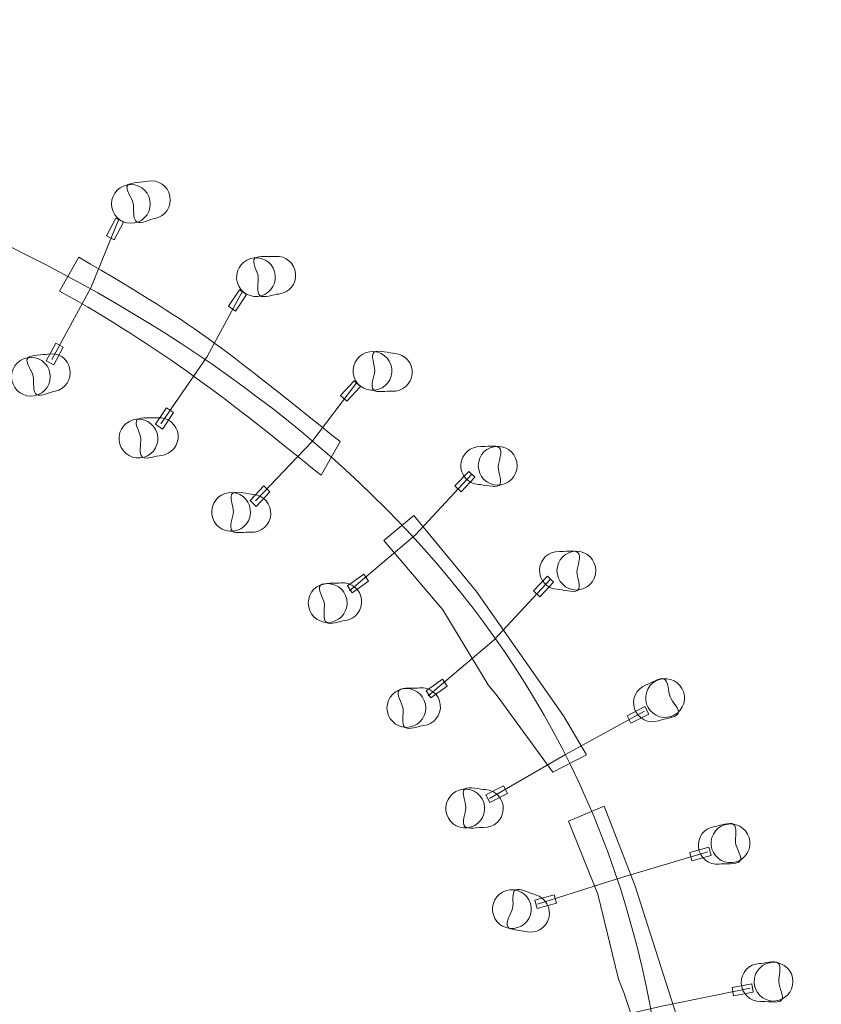
# Model space of a CAD drawing. Units: centimetres. Extents: x -9.6 to 6.3, y -5.5 to 13.
# Drawn here: x -0.1 to 2.6, y 3.5 to 6.8 of the extents above; entities that cross this region are included whole.
import ezdxf

# ---------------------------------------------------------------- set-up
doc = ezdxf.new("R2010")
doc.units = ezdxf.units.CM
doc.header["$MEASUREMENT"] = 0
doc.layers.add('layer 1', color=7, linetype='Continuous')

msp = doc.modelspace()

# ---------------------------------------------------------------- linework, layer by layer
at = {"layer": 'layer 1', "color": 254, "lineweight": 20}
for centre in [(1.50852, 5.32501), (1.77668, 4.96716), (0.92908, 4.8567), (1.19724, 4.49885)]:
    msp.add_ellipse(centre, major_axis=(0, 0.06614), ratio=1, dxfattribs=at)
at = {"layer": 'layer 1', "color": 242, "lineweight": 20}
msp.add_open_spline([(2.05898, 9.66526), (2.91143, 9.2099), (3.67617, 8.60129), (4.31324, 7.87006), (4.31324, 7.87006), (4.31324, 7.87006), (4.89137, 7.76839), (4.89137, 7.76839), (4.89137, 7.76839), (5.50949, 7.65969), (5.97383, 7.2088), (6.10064, 6.59414), (6.10064, 6.59414), (6.10064, 6.59414), (6.25449, 5.84841), (6.25449, 5.84841), (6.25449, 5.84841), (6.29474, 5.65331), (6.22262, 5.46437), (6.06259, 5.34573), (6.06259, 5.34573), (6.06259, 5.34573), (5.85208, 5.18966), (5.85208, 5.18966), (5.85208, 5.18966), (6.12649, 4.37507), (6.2667, 3.51921), (6.2667, 2.65172), (6.2667, 2.65172), (6.2667, -0.78187), (4.06752, -3.77808), (0.91, -4.86385), (0.91, -4.86385), (0.91, -4.86385), (0.91, -4.96533), (0.91, -4.96533), (0.91, -4.96533), (0.91, -5.24072), (0.68539, -5.46533), (0.41, -5.46533), (0.41, -5.46533), (0.41, -5.46533), (-3.91833, -5.46533), (-3.91833, -5.46533), (-3.91833, -5.46533), (-4.19372, -5.46533), (-4.41833, -5.24072), (-4.41833, -4.96533), (-4.41833, -4.96533), (-4.41833, -4.96533), (-4.41833, -4.81126), (-4.41833, -4.81126), (-4.41833, -4.81126), (-5.14956, -4.54292), (-5.83764, -4.16783), (-6.46063, -3.69831), (-6.46063, -3.69831), (-6.46063, -3.69831), (-6.56813, -3.73576), (-6.56813, -3.73576), (-6.56813, -3.73576), (-7.08824, -3.91698), (-7.66025, -3.64058), (-7.84147, -3.12047), (-7.84147, -3.12047), (-7.84147, -3.12047), (-8.34174, -1.6847), (-8.34174, -1.6847), (-8.34174, -1.6847), (-9.18377, -0.3938), (-9.62864, 1.10652), (-9.62864, 2.65172), (-9.62864, 2.65172), (-9.62864, 7.04054), (-6.06979, 10.59939), (-1.68097, 10.59939), (-1.68097, 10.59939), (-1.61024, 10.59939), (-1.53953, 10.59845), (-1.46885, 10.59658), (-1.46885, 10.59658), (-1.46885, 10.59658), (-1.20099, 11.71558), (-1.20099, 11.71558), (-1.20099, 11.71558), (-1.00865, 12.51908), (-0.19642, 13.01753), (0.60707, 12.82515), (0.60707, 12.82515), (0.60707, 12.82515), (1.23698, 12.67433), (1.23698, 12.67433), (1.23698, 12.67433), (2.04041, 12.48196), (2.53881, 11.66981), (2.34649, 10.86637), (2.34649, 10.86637), (2.34649, 10.86637), (2.05898, 9.66526), (2.05898, 9.66526)], degree=3, knots=[0, 0, 0, 0, 0.0384615, 0.0384615, 0.0384615, 0.0384615, 0.0769231, 0.0769231, 0.0769231, 0.0769231, 0.1153846, 0.1153846, 0.1153846, 0.1153846, 0.1538462, 0.1538462, 0.1538462, 0.1538462, 0.1923077, 0.1923077, 0.1923077, 0.1923077, 0.2307692, 0.2307692, 0.2307692, 0.2307692, 0.2692308, 0.2692308, 0.2692308, 0.2692308, 0.3076923, 0.3076923, 0.3076923, 0.3076923, 0.3461538, 0.3461538, 0.3461538, 0.3461538, 0.3846154, 0.3846154, 0.3846154, 0.3846154, 0.4230769, 0.4230769, 0.4230769, 0.4230769, 0.4615385, 0.4615385, 0.4615385, 0.4615385, 0.5, 0.5, 0.5, 0.5, 0.5384615, 0.5384615, 0.5384615, 0.5384615, 0.5769231, 0.5769231, 0.5769231, 0.5769231, 0.6153846, 0.6153846, 0.6153846, 0.6153846, 0.6538462, 0.6538462, 0.6538462, 0.6538462, 0.6923077, 0.6923077, 0.6923077, 0.6923077, 0.7307692, 0.7307692, 0.7307692, 0.7307692, 0.7692308, 0.7692308, 0.7692308, 0.7692308, 0.8076923, 0.8076923, 0.8076923, 0.8076923, 0.8461538, 0.8461538, 0.8461538, 0.8461538, 0.8846154, 0.8846154, 0.8846154, 0.8846154, 0.9230769, 0.9230769, 0.9230769, 0.9230769, 1, 1, 1, 1], dxfattribs=at)
at = {"layer": 'layer 1', "color": 254, "lineweight": 20}
for points, knots in [([(1.49044, 8.03483), (1.49044, 8.03483), (1.7611, 7.79815), (1.7611, 7.79815), (1.7611, 7.79815), (1.7611, 7.79815), (2.2651, 7.40785), (2.2651, 7.40785), (2.2651, 7.40785), (2.2651, 7.40785), (2.72318, 6.98997), (2.72318, 6.98997), (2.72318, 6.98997), (2.72318, 6.98997), (2.96272, 6.72266), (2.96272, 6.72266), (2.96272, 6.72266), (2.96272, 6.72266), (3.43058, 6.28388), (3.43058, 6.28388), (3.43058, 6.28388), (3.43058, 6.28388), (3.35711, 6.19419), (3.35711, 6.19419), (3.35711, 6.19419), (3.35711, 6.19419), (2.88572, 6.64047), (2.88572, 6.64047), (2.88572, 6.64047), (2.88572, 6.64047), (2.70539, 6.88197), (2.70539, 6.88197), (2.70539, 6.88197), (2.70539, 6.88197), (2.28372, 7.28344), (2.28372, 7.28344), (2.28372, 7.28344), (2.28372, 7.28344), (1.95325, 7.49258), (1.95325, 7.49258), (1.95325, 7.49258), (1.95325, 7.49258), (1.7325, 7.69423), (1.7325, 7.69423), (1.7325, 7.69423), (1.7325, 7.69423), (1.44213, 7.96633), (1.44213, 7.96633), (1.44213, 7.96633), (1.44213, 7.96633), (1.49044, 8.03483), (1.49044, 8.03483)], [0, 0, 0, 0, 0.0714286, 0.0714286, 0.0714286, 0.0714286, 0.1428571, 0.1428571, 0.1428571, 0.1428571, 0.2142857, 0.2142857, 0.2142857, 0.2142857, 0.2857143, 0.2857143, 0.2857143, 0.2857143, 0.3571429, 0.3571429, 0.3571429, 0.3571429, 0.4285714, 0.4285714, 0.4285714, 0.4285714, 0.5, 0.5, 0.5, 0.5, 0.5714286, 0.5714286, 0.5714286, 0.5714286, 0.6428571, 0.6428571, 0.6428571, 0.6428571, 0.7142857, 0.7142857, 0.7142857, 0.7142857, 0.7857143, 0.7857143, 0.7857143, 0.7857143, 0.8571429, 0.8571429, 0.8571429, 0.8571429, 1, 1, 1, 1]), ([(0.04416, 7.8458), (0.04416, 7.8458), (-0.05191, 7.50918), (-0.05191, 7.50918), (-0.05191, 7.50918), (-0.05191, 7.50918), (-0.13308, 7.00833), (-0.13308, 7.00833), (-0.13308, 7.00833), (-0.13308, 7.00833), (-0.213, 6.70961), (-0.213, 6.70961), (-0.213, 6.70961), (-0.213, 6.70961), (-0.29806, 6.49967), (-0.29806, 6.49967), (-0.29806, 6.49967), (-0.29806, 6.49967), (-0.41094, 6.52617), (-0.41094, 6.52617), (-0.41094, 6.52617), (-0.41094, 6.52617), (-0.36568, 6.68437), (-0.36568, 6.68437), (-0.36568, 6.68437), (-0.36568, 6.68437), (-0.29481, 6.89451), (-0.29481, 6.89451), (-0.29481, 6.89451), (-0.29481, 6.89451), (-0.2246, 7.06593), (-0.2246, 7.06593), (-0.2246, 7.06593), (-0.2246, 7.06593), (-0.1578, 7.48912), (-0.1578, 7.48912), (-0.1578, 7.48912), (-0.1578, 7.48912), (-0.05492, 7.8923), (-0.05492, 7.8923), (-0.05492, 7.8923), (-0.05492, 7.8923), (0.04416, 7.8458), (0.04416, 7.8458)], [0, 0, 0, 0, 0.0833333, 0.0833333, 0.0833333, 0.0833333, 0.1666667, 0.1666667, 0.1666667, 0.1666667, 0.25, 0.25, 0.25, 0.25, 0.3333333, 0.3333333, 0.3333333, 0.3333333, 0.4166667, 0.4166667, 0.4166667, 0.4166667, 0.5, 0.5, 0.5, 0.5, 0.5833333, 0.5833333, 0.5833333, 0.5833333, 0.6666667, 0.6666667, 0.6666667, 0.6666667, 0.75, 0.75, 0.75, 0.75, 0.8333333, 0.8333333, 0.8333333, 0.8333333, 1, 1, 1, 1]), ([(0.24573, 6.28249), (0.28159, 6.28947), (0.31631, 6.26606), (0.32329, 6.2302), (0.32329, 6.2302), (0.33027, 6.19435), (0.30686, 6.15962), (0.27101, 6.15264), (0.27101, 6.15264), (0.23515, 6.14566), (0.20043, 6.16907), (0.19345, 6.20493), (0.19345, 6.20493), (0.18647, 6.24078), (0.20988, 6.27551), (0.24573, 6.28249)], [0, 0, 0, 0, 0.2, 0.2, 0.2, 0.2, 0.4, 0.4, 0.4, 0.4, 0.6, 0.6, 0.6, 0.6, 1, 1, 1, 1]), ([(0.31635, 6.29491), (0.351, 6.30165), (0.38459, 6.27881), (0.39139, 6.24388), (0.39139, 6.24388), (0.39819, 6.20895), (0.37562, 6.17517), (0.34097, 6.16843), (0.34097, 6.16843), (0.3246, 6.16524), (0.29142, 6.14805), (0.27825, 6.15623), (0.27825, 6.15623), (0.26355, 6.16535), (0.26952, 6.20103), (0.26593, 6.21946), (0.26593, 6.21946), (0.26209, 6.23915), (0.236, 6.26695), (0.24774, 6.28127), (0.24774, 6.28127), (0.25682, 6.29232), (0.30124, 6.29197), (0.31635, 6.29491)], [0, 0, 0, 0, 0.1428571, 0.1428571, 0.1428571, 0.1428571, 0.2857143, 0.2857143, 0.2857143, 0.2857143, 0.4285714, 0.4285714, 0.4285714, 0.4285714, 0.5714286, 0.5714286, 0.5714286, 0.5714286, 0.7142857, 0.7142857, 0.7142857, 0.7142857, 1, 1, 1, 1]), ([(0.20712, 6.16927), (0.20712, 6.16927), (0.23269, 6.15536), (0.23269, 6.15536), (0.23269, 6.15536), (0.23269, 6.15536), (0.20073, 6.09507), (0.20073, 6.09507), (0.20073, 6.09507), (0.20073, 6.09507), (0.17516, 6.10897), (0.17516, 6.10897), (0.17516, 6.10897), (0.17516, 6.10897), (0.20712, 6.16927), (0.20712, 6.16927)], [0, 0, 0, 0, 0.2, 0.2, 0.2, 0.2, 0.4, 0.4, 0.4, 0.4, 0.6, 0.6, 0.6, 0.6, 1, 1, 1, 1]), ([(0.08073, 6.03547), (0.51171, 5.78766), (0.59025, 5.71006), (0.97168, 5.40744), (0.97168, 5.40744), (0.97168, 5.40744), (0.90623, 5.29248), (0.90623, 5.29248), (0.90623, 5.29248), (0.59818, 5.54321), (0.36229, 5.72712), (0.01528, 5.92051), (0.01528, 5.92051), (0.01528, 5.92051), (0.08073, 6.03547), (0.08073, 6.03547)], [0, 0, 0, 0, 0.2, 0.2, 0.2, 0.2, 0.4, 0.4, 0.4, 0.4, 0.6, 0.6, 0.6, 0.6, 1, 1, 1, 1]), ([(0.67888, 6.03376), (0.71526, 6.03695), (0.74735, 6.01004), (0.75055, 5.97365), (0.75055, 5.97365), (0.75374, 5.93727), (0.72683, 5.90518), (0.69044, 5.90198), (0.69044, 5.90198), (0.65405, 5.89879), (0.62197, 5.9257), (0.61877, 5.96209), (0.61877, 5.96209), (0.61558, 5.99848), (0.64249, 6.03056), (0.67888, 6.03376)], [0, 0, 0, 0, 0.2, 0.2, 0.2, 0.2, 0.4, 0.4, 0.4, 0.4, 0.6, 0.6, 0.6, 0.6, 1, 1, 1, 1]), ([(0.75041, 6.03873), (0.78557, 6.04182), (0.81659, 6.01559), (0.8197, 5.98014), (0.8197, 5.98014), (0.82281, 5.94469), (0.79684, 5.91346), (0.76167, 5.91037), (0.76167, 5.91037), (0.74506, 5.90891), (0.71027, 5.89529), (0.69802, 5.90479), (0.69802, 5.90479), (0.68435, 5.91541), (0.69402, 5.95026), (0.69237, 5.96896), (0.69237, 5.96896), (0.69062, 5.98895), (0.66757, 6.01933), (0.68075, 6.03234), (0.68075, 6.03234), (0.69093, 6.04238), (0.73507, 6.03739), (0.75041, 6.03873)], [0, 0, 0, 0, 0.1428571, 0.1428571, 0.1428571, 0.1428571, 0.2857143, 0.2857143, 0.2857143, 0.2857143, 0.4285714, 0.4285714, 0.4285714, 0.4285714, 0.5714286, 0.5714286, 0.5714286, 0.5714286, 0.7142857, 0.7142857, 0.7142857, 0.7142857, 1, 1, 1, 1]), ([(0.62864, 5.9252), (0.62864, 5.9252), (0.65262, 5.90869), (0.65262, 5.90869), (0.65262, 5.90869), (0.65262, 5.90869), (0.61453, 5.85207), (0.61453, 5.85207), (0.61453, 5.85207), (0.61453, 5.85207), (0.59055, 5.86857), (0.59055, 5.86857), (0.59055, 5.86857), (0.59055, 5.86857), (0.62864, 5.9252), (0.62864, 5.9252)], [0, 0, 0, 0, 0.2, 0.2, 0.2, 0.2, 0.4, 0.4, 0.4, 0.4, 0.6, 0.6, 0.6, 0.6, 1, 1, 1, 1]), ([(0.00198, 5.74293), (0.00198, 5.74293), (0.02755, 5.72902), (0.02755, 5.72902), (0.02755, 5.72902), (0.02755, 5.72902), (-0.00441, 5.66873), (-0.00441, 5.66873), (-0.00441, 5.66873), (-0.00441, 5.66873), (-0.02998, 5.68263), (-0.02998, 5.68263), (-0.02998, 5.68263), (-0.02998, 5.68263), (0.00198, 5.74293), (0.00198, 5.74293)], [0, 0, 0, 0, 0.2, 0.2, 0.2, 0.2, 0.4, 0.4, 0.4, 0.4, 0.6, 0.6, 0.6, 0.6, 1, 1, 1, 1]), ([(-0.02449, 5.70564), (0.01016, 5.71238), (0.04376, 5.68954), (0.05056, 5.65461), (0.05056, 5.65461), (0.05736, 5.61968), (0.03478, 5.5859), (0.00014, 5.57916), (0.00014, 5.57916), (-0.01624, 5.57597), (-0.04941, 5.55878), (-0.06259, 5.56696), (-0.06259, 5.56696), (-0.07729, 5.57608), (-0.07132, 5.61176), (-0.07491, 5.63019), (-0.07491, 5.63019), (-0.07874, 5.64988), (-0.10483, 5.67768), (-0.09309, 5.692), (-0.09309, 5.692), (-0.08402, 5.70305), (-0.03959, 5.7027), (-0.02449, 5.70564)], [0, 0, 0, 0, 0.1428571, 0.1428571, 0.1428571, 0.1428571, 0.2857143, 0.2857143, 0.2857143, 0.2857143, 0.4285714, 0.4285714, 0.4285714, 0.4285714, 0.5714286, 0.5714286, 0.5714286, 0.5714286, 0.7142857, 0.7142857, 0.7142857, 0.7142857, 1, 1, 1, 1]), ([(1.08621, 5.71398), (1.12265, 5.71142), (1.15012, 5.67981), (1.14757, 5.64337), (1.14757, 5.64337), (1.14502, 5.60694), (1.11341, 5.57947), (1.07697, 5.58202), (1.07697, 5.58202), (1.04053, 5.58457), (1.01306, 5.61618), (1.01561, 5.65262), (1.01561, 5.65262), (1.01816, 5.68906), (1.04977, 5.71653), (1.08621, 5.71398)], [0, 0, 0, 0, 0.2, 0.2, 0.2, 0.2, 0.4, 0.4, 0.4, 0.4, 0.6, 0.6, 0.6, 0.6, 1, 1, 1, 1]), ([(1.15764, 5.70767), (1.19285, 5.7052), (1.21937, 5.67443), (1.21689, 5.63893), (1.21689, 5.63893), (1.2144, 5.60344), (1.18384, 5.57666), (1.14863, 5.57913), (1.14863, 5.57913), (1.132, 5.58029), (1.0955, 5.5723), (1.08489, 5.5836), (1.08489, 5.5836), (1.07306, 5.59623), (1.08807, 5.62914), (1.08938, 5.64787), (1.08938, 5.64787), (1.09078, 5.66788), (1.07279, 5.7015), (1.08784, 5.71228), (1.08784, 5.71228), (1.09947, 5.7206), (1.14228, 5.70875), (1.15764, 5.70767)], [0, 0, 0, 0, 0.1428571, 0.1428571, 0.1428571, 0.1428571, 0.2857143, 0.2857143, 0.2857143, 0.2857143, 0.4285714, 0.4285714, 0.4285714, 0.4285714, 0.5714286, 0.5714286, 0.5714286, 0.5714286, 0.7142857, 0.7142857, 0.7142857, 0.7142857, 1, 1, 1, 1]), ([(-0.0951, 5.69321), (-0.05925, 5.70019), (-0.02452, 5.67679), (-0.01754, 5.64093), (-0.01754, 5.64093), (-0.01057, 5.60507), (-0.03397, 5.57035), (-0.06983, 5.56337), (-0.06983, 5.56337), (-0.10568, 5.55639), (-0.14041, 5.5798), (-0.14739, 5.61566), (-0.14739, 5.61566), (-0.15437, 5.65151), (-0.13096, 5.68623), (-0.0951, 5.69321)], [0, 0, 0, 0, 0.2, 0.2, 0.2, 0.2, 0.4, 0.4, 0.4, 0.4, 0.6, 0.6, 0.6, 0.6, 1, 1, 1, 1]), ([(1.01957, 5.61464), (1.01957, 5.61464), (1.04067, 5.59458), (1.04067, 5.59458), (1.04067, 5.59458), (1.04067, 5.59458), (0.99417, 5.54463), (0.99417, 5.54463), (0.99417, 5.54463), (0.99417, 5.54463), (0.97307, 5.56469), (0.97307, 5.56469), (0.97307, 5.56469), (0.97307, 5.56469), (1.01957, 5.61464), (1.01957, 5.61464)], [0, 0, 0, 0, 0.2, 0.2, 0.2, 0.2, 0.4, 0.4, 0.4, 0.4, 0.6, 0.6, 0.6, 0.6, 1, 1, 1, 1]), ([(0.38007, 5.52263), (0.38007, 5.52263), (0.40405, 5.50613), (0.40405, 5.50613), (0.40405, 5.50613), (0.40405, 5.50613), (0.36596, 5.4495), (0.36596, 5.4495), (0.36596, 5.4495), (0.36596, 5.4495), (0.34198, 5.466), (0.34198, 5.466), (0.34198, 5.466), (0.34198, 5.466), (0.38007, 5.52263), (0.38007, 5.52263)], [0, 0, 0, 0, 0.2, 0.2, 0.2, 0.2, 0.4, 0.4, 0.4, 0.4, 0.6, 0.6, 0.6, 0.6, 1, 1, 1, 1]), ([(0.27832, 5.48333), (0.31471, 5.48653), (0.3468, 5.45962), (0.34999, 5.42323), (0.34999, 5.42323), (0.35319, 5.38684), (0.32628, 5.35475), (0.28989, 5.35156), (0.28989, 5.35156), (0.2535, 5.34837), (0.22141, 5.37527), (0.21822, 5.41166), (0.21822, 5.41166), (0.21502, 5.44805), (0.24193, 5.48014), (0.27832, 5.48333)], [0, 0, 0, 0, 0.2, 0.2, 0.2, 0.2, 0.4, 0.4, 0.4, 0.4, 0.6, 0.6, 0.6, 0.6, 1, 1, 1, 1]), ([(0.34985, 5.48831), (0.38501, 5.4914), (0.41604, 5.46516), (0.41915, 5.42972), (0.41915, 5.42972), (0.42226, 5.39427), (0.39628, 5.36303), (0.36112, 5.35995), (0.36112, 5.35995), (0.34451, 5.35849), (0.30971, 5.34486), (0.29746, 5.35437), (0.29746, 5.35437), (0.2838, 5.36498), (0.29346, 5.39984), (0.29182, 5.41854), (0.29182, 5.41854), (0.29007, 5.43853), (0.26702, 5.4689), (0.2802, 5.48191), (0.2802, 5.48191), (0.29037, 5.49196), (0.33452, 5.48696), (0.34985, 5.48831)], [0, 0, 0, 0, 0.1428571, 0.1428571, 0.1428571, 0.1428571, 0.2857143, 0.2857143, 0.2857143, 0.2857143, 0.4285714, 0.4285714, 0.4285714, 0.4285714, 0.5714286, 0.5714286, 0.5714286, 0.5714286, 0.7142857, 0.7142857, 0.7142857, 0.7142857, 1, 1, 1, 1]), ([(1.44271, 5.26128), (1.40747, 5.26343), (1.38067, 5.29396), (1.38284, 5.32948), (1.38284, 5.32948), (1.38501, 5.365), (1.41533, 5.39205), (1.45056, 5.38989), (1.45056, 5.38989), (1.46721, 5.38888), (1.50363, 5.3972), (1.51434, 5.38599), (1.51434, 5.38599), (1.52629, 5.37347), (1.51157, 5.34043), (1.51042, 5.32169), (1.51042, 5.32169), (1.5092, 5.30166), (1.5275, 5.26821), (1.51254, 5.2573), (1.51254, 5.2573), (1.50099, 5.24887), (1.45807, 5.26034), (1.44271, 5.26128)], [0, 0, 0, 0, 0.1428571, 0.1428571, 0.1428571, 0.1428571, 0.2857143, 0.2857143, 0.2857143, 0.2857143, 0.4285714, 0.4285714, 0.4285714, 0.4285714, 0.5714286, 0.5714286, 0.5714286, 0.5714286, 0.7142857, 0.7142857, 0.7142857, 0.7142857, 1, 1, 1, 1]), ([(1.40973, 5.3057), (1.40973, 5.3057), (1.43057, 5.28538), (1.43057, 5.28538), (1.43057, 5.28538), (1.43057, 5.28538), (1.38345, 5.23602), (1.38345, 5.23602), (1.38345, 5.23602), (1.38345, 5.23602), (1.36261, 5.25634), (1.36261, 5.25634), (1.36261, 5.25634), (1.36261, 5.25634), (1.40973, 5.3057), (1.40973, 5.3057)], [0, 0, 0, 0, 0.2, 0.2, 0.2, 0.2, 0.4, 0.4, 0.4, 0.4, 0.6, 0.6, 0.6, 0.6, 1, 1, 1, 1]), ([(0.67571, 5.22689), (0.71092, 5.22442), (0.73745, 5.19365), (0.73496, 5.15815), (0.73496, 5.15815), (0.73247, 5.12265), (0.70191, 5.09588), (0.6667, 5.09834), (0.6667, 5.09834), (0.65007, 5.09951), (0.61357, 5.09151), (0.60296, 5.10282), (0.60296, 5.10282), (0.59113, 5.11544), (0.60614, 5.14836), (0.60745, 5.16708), (0.60745, 5.16708), (0.60886, 5.1871), (0.59086, 5.22071), (0.60591, 5.23149), (0.60591, 5.23149), (0.61754, 5.23982), (0.66035, 5.22796), (0.67571, 5.22689)], [0, 0, 0, 0, 0.1428571, 0.1428571, 0.1428571, 0.1428571, 0.2857143, 0.2857143, 0.2857143, 0.2857143, 0.4285714, 0.4285714, 0.4285714, 0.4285714, 0.5714286, 0.5714286, 0.5714286, 0.5714286, 0.7142857, 0.7142857, 0.7142857, 0.7142857, 1, 1, 1, 1]), ([(0.71093, 5.25604), (0.71093, 5.25604), (0.73203, 5.23598), (0.73203, 5.23598), (0.73203, 5.23598), (0.73203, 5.23598), (0.68553, 5.18603), (0.68553, 5.18603), (0.68553, 5.18603), (0.68553, 5.18603), (0.66444, 5.20609), (0.66444, 5.20609), (0.66444, 5.20609), (0.66444, 5.20609), (0.71093, 5.25604), (0.71093, 5.25604)], [0, 0, 0, 0, 0.2, 0.2, 0.2, 0.2, 0.4, 0.4, 0.4, 0.4, 0.6, 0.6, 0.6, 0.6, 1, 1, 1, 1]), ([(0.60428, 5.23319), (0.64072, 5.23064), (0.66819, 5.19903), (0.66564, 5.16259), (0.66564, 5.16259), (0.66309, 5.12615), (0.63148, 5.09868), (0.59504, 5.10123), (0.59504, 5.10123), (0.5586, 5.10379), (0.53113, 5.13539), (0.53368, 5.17183), (0.53368, 5.17183), (0.53624, 5.20827), (0.56784, 5.23574), (0.60428, 5.23319)], [0, 0, 0, 0, 0.2, 0.2, 0.2, 0.2, 0.4, 0.4, 0.4, 0.4, 0.6, 0.6, 0.6, 0.6, 1, 1, 1, 1]), ([(1.22246, 5.15488), (1.22246, 5.15488), (1.43519, 4.89738), (1.43519, 4.89738), (1.43519, 4.89738), (1.43519, 4.89738), (1.73311, 4.47172), (1.73311, 4.47172), (1.73311, 4.47172), (1.73311, 4.47172), (1.81071, 4.33852), (1.81071, 4.33852), (1.81071, 4.33852), (1.81071, 4.33852), (1.69587, 4.28029), (1.69587, 4.28029), (1.69587, 4.28029), (1.69587, 4.28029), (1.50668, 4.53987), (1.50668, 4.53987), (1.50668, 4.53987), (1.50668, 4.53987), (1.47561, 4.57806), (1.47561, 4.57806), (1.47561, 4.57806), (1.47561, 4.57806), (1.3218, 4.83347), (1.3218, 4.83347), (1.3218, 4.83347), (1.3218, 4.83347), (1.12084, 5.07019), (1.12084, 5.07019), (1.12084, 5.07019), (1.12084, 5.07019), (1.22246, 5.15488), (1.22246, 5.15488)], [0, 0, 0, 0, 0.1, 0.1, 0.1, 0.1, 0.2, 0.2, 0.2, 0.2, 0.3, 0.3, 0.3, 0.3, 0.4, 0.4, 0.4, 0.4, 0.5, 0.5, 0.5, 0.5, 0.6, 0.6, 0.6, 0.6, 0.7, 0.7, 0.7, 0.7, 0.8, 0.8, 0.8, 0.8, 1, 1, 1, 1]), ([(1.71087, 4.90343), (1.67563, 4.90558), (1.64883, 4.93611), (1.651, 4.97163), (1.651, 4.97163), (1.65317, 5.00715), (1.68349, 5.0342), (1.71872, 5.03204), (1.71872, 5.03204), (1.73537, 5.03103), (1.77179, 5.03935), (1.7825, 5.02814), (1.7825, 5.02814), (1.79445, 5.01562), (1.77973, 4.98258), (1.77858, 4.96384), (1.77858, 4.96384), (1.77736, 4.94381), (1.79566, 4.91036), (1.7807, 4.89945), (1.7807, 4.89945), (1.76915, 4.89102), (1.72623, 4.90249), (1.71087, 4.90343)], [0, 0, 0, 0, 0.1428571, 0.1428571, 0.1428571, 0.1428571, 0.2857143, 0.2857143, 0.2857143, 0.2857143, 0.4285714, 0.4285714, 0.4285714, 0.4285714, 0.5714286, 0.5714286, 0.5714286, 0.5714286, 0.7142857, 0.7142857, 0.7142857, 0.7142857, 1, 1, 1, 1]), ([(1.0518, 4.95506), (1.0518, 4.95506), (1.06843, 4.93117), (1.06843, 4.93117), (1.06843, 4.93117), (1.06843, 4.93117), (1.01284, 4.89158), (1.01284, 4.89158), (1.01284, 4.89158), (1.01284, 4.89158), (0.99621, 4.91547), (0.99621, 4.91547), (0.99621, 4.91547), (0.99621, 4.91547), (1.0518, 4.95506), (1.0518, 4.95506)], [0, 0, 0, 0, 0.2, 0.2, 0.2, 0.2, 0.4, 0.4, 0.4, 0.4, 0.6, 0.6, 0.6, 0.6, 1, 1, 1, 1]), ([(1.67789, 4.94785), (1.67789, 4.94785), (1.69873, 4.92753), (1.69873, 4.92753), (1.69873, 4.92753), (1.69873, 4.92753), (1.65161, 4.87817), (1.65161, 4.87817), (1.65161, 4.87817), (1.65161, 4.87817), (1.63077, 4.89849), (1.63077, 4.89849), (1.63077, 4.89849), (1.63077, 4.89849), (1.67789, 4.94785), (1.67789, 4.94785)], [0, 0, 0, 0, 0.2, 0.2, 0.2, 0.2, 0.4, 0.4, 0.4, 0.4, 0.6, 0.6, 0.6, 0.6, 1, 1, 1, 1]), ([(0.97431, 4.92497), (1.00941, 4.92871), (1.04091, 4.90306), (1.04469, 4.86768), (1.04469, 4.86768), (1.04846, 4.83229), (1.02307, 4.80058), (0.98797, 4.79684), (0.98797, 4.79684), (0.97138, 4.79507), (0.93685, 4.7808), (0.92443, 4.79007), (0.92443, 4.79007), (0.91056, 4.80043), (0.91958, 4.83546), (0.91759, 4.85413), (0.91759, 4.85413), (0.91546, 4.87408), (0.89185, 4.90402), (0.90478, 4.91727), (0.90478, 4.91727), (0.91477, 4.9275), (0.959, 4.92333), (0.97431, 4.92497)], [0, 0, 0, 0, 0.1428571, 0.1428571, 0.1428571, 0.1428571, 0.2857143, 0.2857143, 0.2857143, 0.2857143, 0.4285714, 0.4285714, 0.4285714, 0.4285714, 0.5714286, 0.5714286, 0.5714286, 0.5714286, 0.7142857, 0.7142857, 0.7142857, 0.7142857, 1, 1, 1, 1]), ([(2.05631, 4.4552), (2.02292, 4.44376), (1.98651, 4.46177), (1.97497, 4.49543), (1.97497, 4.49543), (1.96343, 4.5291), (1.98115, 4.56566), (2.01454, 4.5771), (2.01454, 4.5771), (2.03032, 4.58251), (2.06082, 4.60409), (2.07499, 4.59781), (2.07499, 4.59781), (2.09081, 4.59079), (2.0898, 4.55463), (2.09589, 4.53687), (2.09589, 4.53687), (2.10239, 4.51789), (2.13206, 4.49394), (2.12239, 4.47815), (2.12239, 4.47815), (2.11493, 4.46595), (2.07088, 4.46019), (2.05631, 4.4552)], [0, 0, 0, 0, 0.1428571, 0.1428571, 0.1428571, 0.1428571, 0.2857143, 0.2857143, 0.2857143, 0.2857143, 0.4285714, 0.4285714, 0.4285714, 0.4285714, 0.5714286, 0.5714286, 0.5714286, 0.5714286, 0.7142857, 0.7142857, 0.7142857, 0.7142857, 1, 1, 1, 1]), ([(2.07135, 4.5983), (2.10764, 4.60247), (2.14044, 4.57644), (2.14462, 4.54015), (2.14462, 4.54015), (2.14879, 4.50386), (2.12276, 4.47106), (2.08647, 4.46688), (2.08647, 4.46688), (2.05018, 4.46271), (2.01738, 4.48874), (2.0132, 4.52503), (2.0132, 4.52503), (2.00903, 4.56132), (2.03506, 4.59412), (2.07135, 4.5983)], [0, 0, 0, 0, 0.2, 0.2, 0.2, 0.2, 0.4, 0.4, 0.4, 0.4, 0.6, 0.6, 0.6, 0.6, 1, 1, 1, 1]), ([(1.24247, 4.56712), (1.27757, 4.57086), (1.30907, 4.54521), (1.31285, 4.50983), (1.31285, 4.50983), (1.31662, 4.47444), (1.29123, 4.44273), (1.25613, 4.43899), (1.25613, 4.43899), (1.23954, 4.43722), (1.20501, 4.42295), (1.19259, 4.43222), (1.19259, 4.43222), (1.17872, 4.44258), (1.18774, 4.47761), (1.18575, 4.49628), (1.18575, 4.49628), (1.18362, 4.51623), (1.16001, 4.54617), (1.17294, 4.55942), (1.17294, 4.55942), (1.18293, 4.56965), (1.22716, 4.56548), (1.24247, 4.56712)], [0, 0, 0, 0, 0.1428571, 0.1428571, 0.1428571, 0.1428571, 0.2857143, 0.2857143, 0.2857143, 0.2857143, 0.4285714, 0.4285714, 0.4285714, 0.4285714, 0.5714286, 0.5714286, 0.5714286, 0.5714286, 0.7142857, 0.7142857, 0.7142857, 0.7142857, 1, 1, 1, 1]), ([(1.31996, 4.59721), (1.31996, 4.59721), (1.33659, 4.57332), (1.33659, 4.57332), (1.33659, 4.57332), (1.33659, 4.57332), (1.281, 4.53373), (1.281, 4.53373), (1.281, 4.53373), (1.281, 4.53373), (1.26437, 4.55762), (1.26437, 4.55762), (1.26437, 4.55762), (1.26437, 4.55762), (1.31996, 4.59721), (1.31996, 4.59721)], [0, 0, 0, 0, 0.2, 0.2, 0.2, 0.2, 0.4, 0.4, 0.4, 0.4, 0.6, 0.6, 0.6, 0.6, 1, 1, 1, 1]), ([(2.01003, 4.50382), (2.01003, 4.50382), (2.02317, 4.47784), (2.02317, 4.47784), (2.02317, 4.47784), (2.02317, 4.47784), (1.96261, 4.44639), (1.96261, 4.44639), (1.96261, 4.44639), (1.96261, 4.44639), (1.94947, 4.47236), (1.94947, 4.47236), (1.94947, 4.47236), (1.94947, 4.47236), (2.01003, 4.50382), (2.01003, 4.50382)], [0, 0, 0, 0, 0.2, 0.2, 0.2, 0.2, 0.4, 0.4, 0.4, 0.4, 0.6, 0.6, 0.6, 0.6, 1, 1, 1, 1]), ([(1.46676, 4.22021), (1.50201, 4.21842), (1.52913, 4.18817), (1.52733, 4.15263), (1.52733, 4.15263), (1.52554, 4.11709), (1.4955, 4.08973), (1.46025, 4.09151), (1.46025, 4.09151), (1.4436, 4.09236), (1.40726, 4.08365), (1.39643, 4.09475), (1.39643, 4.09475), (1.38436, 4.10714), (1.39873, 4.14034), (1.39968, 4.15909), (1.39968, 4.15909), (1.40069, 4.17913), (1.38205, 4.21239), (1.39689, 4.22346), (1.39689, 4.22346), (1.40835, 4.23201), (1.45139, 4.22098), (1.46676, 4.22021)], [0, 0, 0, 0, 0.1428571, 0.1428571, 0.1428571, 0.1428571, 0.2857143, 0.2857143, 0.2857143, 0.2857143, 0.4285714, 0.4285714, 0.4285714, 0.4285714, 0.5714286, 0.5714286, 0.5714286, 0.5714286, 0.7142857, 0.7142857, 0.7142857, 0.7142857, 1, 1, 1, 1]), ([(1.52875, 4.23357), (1.52875, 4.23357), (1.54189, 4.20759), (1.54189, 4.20759), (1.54189, 4.20759), (1.54189, 4.20759), (1.48133, 4.17614), (1.48133, 4.17614), (1.48133, 4.17614), (1.48133, 4.17614), (1.46819, 4.20211), (1.46819, 4.20211), (1.46819, 4.20211), (1.46819, 4.20211), (1.52875, 4.23357), (1.52875, 4.23357)], [0, 0, 0, 0, 0.2, 0.2, 0.2, 0.2, 0.4, 0.4, 0.4, 0.4, 0.6, 0.6, 0.6, 0.6, 1, 1, 1, 1]), ([(1.39026, 4.22165), (1.42655, 4.22583), (1.45935, 4.1998), (1.46353, 4.16351), (1.46353, 4.16351), (1.4677, 4.12722), (1.44167, 4.09442), (1.40538, 4.09024), (1.40538, 4.09024), (1.36909, 4.08607), (1.33629, 4.1121), (1.33211, 4.14839), (1.33211, 4.14839), (1.32794, 4.18468), (1.35397, 4.21748), (1.39026, 4.22165)], [0, 0, 0, 0, 0.2, 0.2, 0.2, 0.2, 0.4, 0.4, 0.4, 0.4, 0.6, 0.6, 0.6, 0.6, 1, 1, 1, 1]), ([(1.87155, 4.16343), (1.87155, 4.16343), (1.97681, 3.89132), (1.97681, 3.89132), (1.97681, 3.89132), (1.97681, 3.89132), (2.13449, 3.39625), (2.13449, 3.39625), (2.13449, 3.39625), (2.13449, 3.39625), (2.1517, 3.29202), (2.1517, 3.29202), (2.1517, 3.29202), (2.1517, 3.29202), (2.02473, 3.27062), (2.02473, 3.27062), (2.02473, 3.27062), (2.02473, 3.27062), (1.93862, 3.52873), (1.93862, 3.52873), (1.93862, 3.52873), (1.93862, 3.52873), (1.92033, 3.57444), (1.92033, 3.57444), (1.92033, 3.57444), (1.92033, 3.57444), (1.84953, 3.86406), (1.84953, 3.86406), (1.84953, 3.86406), (1.84953, 3.86406), (1.74932, 4.11283), (1.74932, 4.11283), (1.74932, 4.11283), (1.74932, 4.11283), (1.87155, 4.16343), (1.87155, 4.16343)], [0, 0, 0, 0, 0.1, 0.1, 0.1, 0.1, 0.2, 0.2, 0.2, 0.2, 0.3, 0.3, 0.3, 0.3, 0.4, 0.4, 0.4, 0.4, 0.5, 0.5, 0.5, 0.5, 0.6, 0.6, 0.6, 0.6, 0.7, 0.7, 0.7, 0.7, 0.8, 0.8, 0.8, 0.8, 1, 1, 1, 1]), ([(2.26359, 3.9664), (2.22854, 3.96226), (2.19674, 3.98755), (2.19257, 4.02289), (2.19257, 4.02289), (2.18839, 4.05823), (2.21342, 4.09023), (2.24848, 4.09437), (2.24848, 4.09437), (2.26504, 4.09632), (2.29941, 4.11099), (2.31194, 4.10185), (2.31194, 4.10185), (2.32592, 4.09166), (2.3173, 4.05652), (2.3195, 4.03788), (2.3195, 4.03788), (2.32186, 4.01795), (2.3458, 3.98828), (2.33302, 3.97489), (2.33302, 3.97489), (2.32315, 3.96454), (2.27888, 3.96821), (2.26359, 3.9664)], [0, 0, 0, 0, 0.1428571, 0.1428571, 0.1428571, 0.1428571, 0.2857143, 0.2857143, 0.2857143, 0.2857143, 0.4285714, 0.4285714, 0.4285714, 0.4285714, 0.5714286, 0.5714286, 0.5714286, 0.5714286, 0.7142857, 0.7142857, 0.7142857, 0.7142857, 1, 1, 1, 1]), ([(2.30848, 4.1031), (2.34483, 4.09952), (2.3714, 4.06716), (2.36783, 4.0308), (2.36783, 4.0308), (2.36425, 3.99445), (2.33188, 3.96788), (2.29553, 3.97146), (2.29553, 3.97146), (2.25918, 3.97503), (2.23261, 4.0074), (2.23618, 4.04375), (2.23618, 4.04375), (2.23976, 4.08011), (2.27213, 4.10668), (2.30848, 4.1031)], [0, 0, 0, 0, 0.2, 0.2, 0.2, 0.2, 0.4, 0.4, 0.4, 0.4, 0.6, 0.6, 0.6, 0.6, 1, 1, 1, 1]), ([(2.22861, 4.02369), (2.22861, 4.02369), (2.23597, 3.99552), (2.23597, 3.99552), (2.23597, 3.99552), (2.23597, 3.99552), (2.17014, 3.97756), (2.17014, 3.97756), (2.17014, 3.97756), (2.17014, 3.97756), (2.16277, 4.00572), (2.16277, 4.00572), (2.16277, 4.00572), (2.16277, 4.00572), (2.22861, 4.02369), (2.22861, 4.02369)], [0, 0, 0, 0, 0.2, 0.2, 0.2, 0.2, 0.4, 0.4, 0.4, 0.4, 0.6, 0.6, 0.6, 0.6, 1, 1, 1, 1]), ([(1.56325, 3.87865), (1.59961, 3.87507), (1.62618, 3.8427), (1.6226, 3.80635), (1.6226, 3.80635), (1.61902, 3.77), (1.58666, 3.74343), (1.5503, 3.747), (1.5503, 3.747), (1.51395, 3.75058), (1.48738, 3.78295), (1.49096, 3.8193), (1.49096, 3.8193), (1.49453, 3.85565), (1.5269, 3.88222), (1.56325, 3.87865)], [0, 0, 0, 0, 0.2, 0.2, 0.2, 0.2, 0.4, 0.4, 0.4, 0.4, 0.6, 0.6, 0.6, 0.6, 1, 1, 1, 1]), ([(1.63772, 3.86109), (1.67181, 3.85191), (1.69193, 3.81662), (1.68268, 3.78226), (1.68268, 3.78226), (1.67342, 3.7479), (1.63829, 3.72749), (1.60421, 3.73667), (1.60421, 3.73667), (1.58811, 3.74101), (1.55075, 3.74016), (1.54251, 3.7533), (1.54251, 3.7533), (1.53332, 3.76796), (1.55437, 3.79738), (1.55926, 3.8155), (1.55926, 3.8155), (1.56448, 3.83488), (1.55327, 3.87132), (1.57011, 3.87901), (1.57011, 3.87901), (1.58312, 3.88495), (1.62286, 3.86509), (1.63772, 3.86109)], [0, 0, 0, 0, 0.1428571, 0.1428571, 0.1428571, 0.1428571, 0.2857143, 0.2857143, 0.2857143, 0.2857143, 0.4285714, 0.4285714, 0.4285714, 0.4285714, 0.5714286, 0.5714286, 0.5714286, 0.5714286, 0.7142857, 0.7142857, 0.7142857, 0.7142857, 1, 1, 1, 1]), ([(1.70114, 3.86107), (1.70114, 3.86107), (1.70851, 3.83291), (1.70851, 3.83291), (1.70851, 3.83291), (1.70851, 3.83291), (1.64267, 3.81494), (1.64267, 3.81494), (1.64267, 3.81494), (1.64267, 3.81494), (1.63531, 3.8431), (1.63531, 3.8431), (1.63531, 3.8431), (1.63531, 3.8431), (1.70114, 3.86107), (1.70114, 3.86107)], [0, 0, 0, 0, 0.2, 0.2, 0.2, 0.2, 0.4, 0.4, 0.4, 0.4, 0.6, 0.6, 0.6, 0.6, 1, 1, 1, 1]), ([(2.4044, 3.49823), (2.36912, 3.49711), (2.33961, 3.52503), (2.33848, 3.5606), (2.33848, 3.5606), (2.33735, 3.59616), (2.36503, 3.6259), (2.40031, 3.62702), (2.40031, 3.62702), (2.41698, 3.62755), (2.45248, 3.63921), (2.46418, 3.62903), (2.46418, 3.62903), (2.47723, 3.61768), (2.46564, 3.58341), (2.46623, 3.56465), (2.46623, 3.56465), (2.46687, 3.54459), (2.48818, 3.51298), (2.4743, 3.50073), (2.4743, 3.50073), (2.46358, 3.49126), (2.41978, 3.49871), (2.4044, 3.49823)], [0, 0, 0, 0, 0.1428571, 0.1428571, 0.1428571, 0.1428571, 0.2857143, 0.2857143, 0.2857143, 0.2857143, 0.4285714, 0.4285714, 0.4285714, 0.4285714, 0.5714286, 0.5714286, 0.5714286, 0.5714286, 0.7142857, 0.7142857, 0.7142857, 0.7142857, 1, 1, 1, 1]), ([(2.46084, 3.63057), (2.49676, 3.62389), (2.52045, 3.58937), (2.51377, 3.55345), (2.51377, 3.55345), (2.50709, 3.51754), (2.47256, 3.49384), (2.43665, 3.50052), (2.43665, 3.50052), (2.40074, 3.50721), (2.37704, 3.54173), (2.38372, 3.57765), (2.38372, 3.57765), (2.3904, 3.61356), (2.42493, 3.63725), (2.46084, 3.63057)], [0, 0, 0, 0, 0.2, 0.2, 0.2, 0.2, 0.4, 0.4, 0.4, 0.4, 0.6, 0.6, 0.6, 0.6, 1, 1, 1, 1]), ([(2.37445, 3.5583), (2.37445, 3.5583), (2.37938, 3.52961), (2.37938, 3.52961), (2.37938, 3.52961), (2.37938, 3.52961), (2.31225, 3.51735), (2.31225, 3.51735), (2.31225, 3.51735), (2.31225, 3.51735), (2.30732, 3.54604), (2.30732, 3.54604), (2.30732, 3.54604), (2.30732, 3.54604), (2.37445, 3.5583), (2.37445, 3.5583)], [0, 0, 0, 0, 0.2, 0.2, 0.2, 0.2, 0.4, 0.4, 0.4, 0.4, 0.6, 0.6, 0.6, 0.6, 1, 1, 1, 1])]:
    msp.add_open_spline(points, degree=3, knots=knots, dxfattribs=at)
at = {"layer": 'layer 1', "lineweight": 20}
msp.add_open_spline([(2.08448, 2.98018), (2.01455, 4.57709), (0.97657, 5.56109), (-0.33139, 6.15599)], degree=3, dxfattribs=at)
for points in [[(0.21759, 6.16549), (0.21759, 6.16549), (0.12149, 5.9311), (0.12149, 5.9311), (0.12149, 5.9311), (0.12149, 5.9311), (-0.01159, 5.68677), (-0.01159, 5.68677)], [(0.63866, 5.92035), (0.63866, 5.92035), (0.51859, 5.69728), (0.51859, 5.69728), (0.51859, 5.69728), (0.51859, 5.69728), (0.3607, 5.4682), (0.3607, 5.4682)], [(1.02871, 5.60828), (1.02871, 5.60828), (0.87514, 5.40681), (0.87514, 5.40681), (0.87514, 5.40681), (0.87514, 5.40681), (0.68327, 5.20532), (0.68327, 5.20532)], [(1.41886, 5.29487), (1.41886, 5.29487), (1.22777, 5.08892), (1.22777, 5.08892), (1.22777, 5.08892), (1.22777, 5.08892), (1.00283, 4.89834), (1.00283, 4.89834)], [(1.68702, 4.93702), (1.68702, 4.93702), (1.49593, 4.73107), (1.49593, 4.73107), (1.49593, 4.73107), (1.49593, 4.73107), (1.27099, 4.54049), (1.27099, 4.54049)], [(2.00914, 4.48756), (2.00914, 4.48756), (1.73971, 4.34044), (1.73971, 4.34044), (1.73971, 4.34044), (1.73971, 4.34044), (1.48023, 4.19052), (1.48023, 4.19052)], [(2.2243, 4.00799), (2.2243, 4.00799), (1.92989, 3.92102), (1.92989, 3.92102), (1.92989, 3.92102), (1.92989, 3.92102), (1.64463, 3.82923), (1.64463, 3.82923)], [(2.36882, 3.54303), (2.36882, 3.54303), (2.06804, 3.48163), (2.06804, 3.48163), (2.06804, 3.48163), (2.06804, 3.48163), (1.77595, 3.41464), (1.77595, 3.41464)]]:
    msp.add_open_spline(points, degree=3, knots=[0, 0, 0, 0, 0.3333333, 0.3333333, 0.3333333, 0.3333333, 1, 1, 1, 1], dxfattribs=at)

doc.saveas('drawing.dxf')
